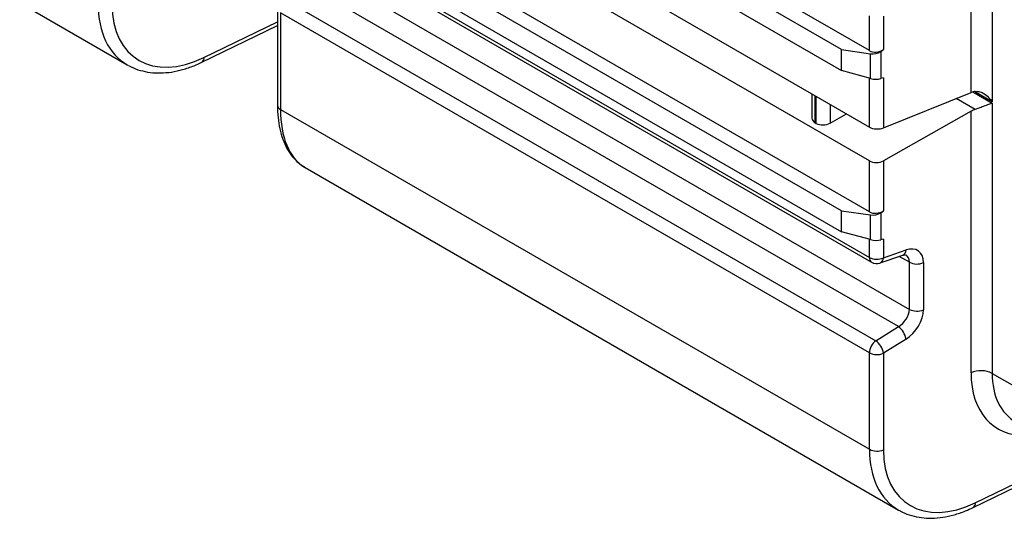
# Model space of a CAD drawing. Units: millimetres. Extents: x 31 to 407, y 3 to 286.
# Drawn here: x 306 to 333, y 98 to 112 of the extents above; entities that cross this region are included whole.
import ezdxf

# ---------------------------------------------------------------- set-up
doc = ezdxf.new("R2010")
doc.units = ezdxf.units.MM

msp = doc.modelspace()

# ---------------------------------------------------------------- linework, layer by layer
at = {"color": 7, "linetype": 'Continuous', "lineweight": 25}
for p, q in [((329.296, 111.347), (313.1, 120.697)), ((328.531, 111.377), (313.259, 120.193)), ((313.259, 119.617), (328.531, 110.801)), ((332.67, 119.588), (332.67, 109.941)), ((332.091, 110.196), (332.091, 119.363)), ((313.1, 118.597), (329.296, 109.247)), ((329.296, 108.314), (313.1, 117.664)), ((329.296, 106.914), (313.1, 116.264)), ((328.531, 106.945), (313.259, 115.761)), ((313.259, 115.184), (328.531, 106.368)), ((313.1, 115.011), (329.296, 105.661)), ((313.159, 114.88), (329.355, 105.53)), ((314.022, 113.684), (330.395, 104.232)), ((330.093, 103.756), (313.797, 113.163)), ((305.927, 112.665), (308.882, 110.959)), ((313.275, 112.718), (329.472, 103.368)), ((313.016, 112.502), (313.016, 109.848)), ((329.296, 103.035), (313.1, 112.385)), ((313.1, 112.385), (313.1, 109.732)), ((329.296, 111.347), (329.296, 112.309)), ((329.682, 112.299), (329.682, 111.375)), ((310.936, 111.029), (313.016, 112.036)), ((328.531, 111.377), (329.325, 111.262)), ((328.531, 110.801), (328.531, 111.377)), ((329.606, 111.324), (329.682, 111.375)), ((329.606, 111.324), (329.606, 110.577)), ((329.325, 110.582), (329.325, 111.262)), ((329.325, 110.582), (328.531, 110.801)), ((329.682, 110.6), (329.606, 110.577)), ((329.682, 110.6), (329.682, 109.221)), ((327.714, 110.161), (327.714, 109.489)), ((329.682, 109.221), (332.091, 110.196)), ((313.1, 109.732), (329.296, 100.382)), ((332.091, 109.681), (329.682, 108.32)), ((332.091, 102.486), (332.091, 109.681)), ((332.67, 109.907), (332.67, 102.472)), ((328.217, 109.354), (328.669, 109.609)), ((327.798, 109.367), (327.831, 109.348)), ((329.682, 108.32), (329.682, 106.942)), ((313.78, 108.131), (330.095, 98.712)), ((329.296, 106.914), (329.296, 108.314)), ((328.531, 106.945), (329.325, 106.829)), ((328.531, 106.368), (328.531, 106.945)), ((329.325, 106.15), (329.325, 106.829)), ((329.606, 106.891), (329.682, 106.942)), ((329.606, 106.891), (329.606, 106.145)), ((329.325, 106.15), (328.531, 106.368)), ((329.682, 106.167), (329.606, 106.145)), ((329.682, 106.167), (329.682, 105.651)), ((329.591, 105.507), (330.212, 105.721)), ((329.682, 105.651), (330.303, 105.865)), ((330.209, 105.72), (330.212, 105.721)), ((330.395, 104.232), (330.395, 105.528)), ((330.78, 105.518), (330.78, 104.223)), ((329.472, 103.368), (330.093, 103.756)), ((330.303, 103.413), (329.682, 103.025)), ((329.296, 100.382), (329.296, 103.035)), ((329.682, 103.025), (329.682, 100.372)), ((332.149, 98.782), (334.229, 99.79))]:
    msp.add_line(p, q, dxfattribs=at)
at = {"color": 8, "linetype": 'Continuous', "lineweight": 25}
for p, q in [((310.995, 111.159), (313.016, 112.138)), ((329.296, 109.247), (329.296, 110.59)), ((332.14, 110.212), (332.67, 109.907)), ((327.798, 110.112), (327.798, 109.367)), ((327.831, 109.348), (327.831, 110.093)), ((332.203, 109.728), (331.681, 110.029)), ((332.67, 109.941), (332.209, 110.207)), ((328.217, 109.87), (328.217, 109.354)), ((329.296, 105.661), (329.296, 106.158)), ((330.395, 105.528), (330.117, 105.688)), ((332.67, 102.472), (335.013, 101.119)), ((332.208, 98.913), (334.229, 99.892))]:
    msp.add_line(p, q, dxfattribs=at)
for centre, radius, start, end in [((310.867, 111.139), 0.13, 302.2499, 9.1372), ((313.154, 109.859), 0.138, 184.4123, 246.9069), ((329.438, 105.646), 0.143, 174.1791, 234.5087), ((329.521, 105.652), 0.161, 295.8726, 359.7125), ((330.142, 105.866), 0.161, 295.8678, 359.7149), ((332.08, 98.893), 0.13, 302.2503, 9.1371)]:
    msp.add_arc(centre, radius, start, end, dxfattribs=at)
at = {"color": 7, "linetype": 'Continuous', "lineweight": 25}
for centre, radius, start, end in [((329.499, 106.056), 0.444, 242.8053, 294.3071), ((329.498, 105.777), 0.286, 240.0027, 289.0142), ((330.598, 105.923), 0.444, 242.8053, 294.3071), ((330.598, 104.627), 0.444, 242.8053, 294.3071), ((329.757, 103.314), 0.555, 10.3077, 52.7372), ((329.741, 103.013), 0.446, 127.1998, 177.1342), ((329.136, 102.926), 0.555, 10.3084, 52.7365), ((329.499, 103.43), 0.444, 242.8053, 294.3071), ((332.366, 101.879), 0.666, 62.805, 114.3073), ((329.499, 100.777), 0.444, 242.8053, 294.3071)]:
    msp.add_arc(centre, radius, start, end, dxfattribs=at)
at = {"color": 8, "linetype": 'Continuous', "lineweight": 25}
for centre, major_axis, ratio, start_param, end_param in [((310.812, 113.969), (2.018, 2.954), 0.621662, 2.403264, 3.188744), ((315.422, 111.307), (1.585, 3.207), 0.529319, 2.321918, 3.096261), ((330.047, 105.378), (0.268, 0.338), 0.653417, 5.594288, 6.374583), ((334.894, 103.521), (1.665, 2.331), 0.631911, 2.417367, 3.202847), ((332.025, 101.722), (2.018, 2.954), 0.621662, 2.403264, 3.188744)]:
    msp.add_ellipse(centre, major_axis=major_axis, ratio=ratio, start_param=start_param, end_param=end_param, dxfattribs=at)
at = {"color": 7, "linetype": 'Continuous', "lineweight": 25}
for centre, major_axis, ratio, start_param, end_param in [((310.995, 113.842), (1.877, 2.705), 0.62527, 2.408059, 3.978855), ((329.498, 111.505), (0.284, 0.053), 0.666476, 3.803665, 5.287195), ((329.423, 111.454), (0.284, 0.053), 0.666476, 4.239998, 5.287195), ((310.812, 113.969), (2.018, 2.954), 0.621662, 3.188744, 3.204765), ((329.423, 110.7), (0.285, -0.037), 0.46922, 4.424735, 5.471932), ((332.367, 110.008), (0.428, -0.026), 0.5323, 1.994995, 2.301317), ((332.367, 109.489), (0.428, 0.03), 0.618955, 1.918828, 2.225151), ((328, 109.501), (0.285, 0.02), 0.618955, 3.097815, 3.883213), ((328.033, 109.482), (0.285, 0.02), 0.618955, 3.883213, 5.366743), ((329.498, 109.346), (0.286, -0.017), 0.5323, 3.95938, 5.44291), ((329.498, 108.448), (0.285, 0.02), 0.618955, 3.883213, 5.366743), ((315.422, 111.307), (1.585, 3.207), 0.529319, 3.096261, 3.107398), ((329.498, 107.072), (0.284, 0.053), 0.666476, 3.803665, 5.287195), ((329.423, 107.021), (0.284, 0.053), 0.666476, 4.239998, 5.287195), ((329.423, 106.267), (0.285, -0.037), 0.46922, 4.424735, 5.471932), ((330.231, 105.252), (0.408, 0.588), 0.62527, 5.549652, 6.989548), ((330.047, 104.083), (0.268, 0.338), 0.653417, 4.154392, 5.594288), ((330.231, 103.957), (0.408, 0.588), 0.62527, 4.109755, 5.549652), ((334.618, 103.71), (1.877, 2.705), 0.62527, 2.408059, 3.568947), ((332.208, 101.596), (1.877, 2.705), 0.62527, 2.408059, 3.978855), ((332.025, 101.722), (2.018, 2.954), 0.621662, 3.188744, 3.204765)]:
    msp.add_ellipse(centre, major_axis=major_axis, ratio=ratio, start_param=start_param, end_param=end_param, dxfattribs=at)
for points, knots in [([(308.92, 110.943), (308.944, 110.928), (309.044, 110.867), (309.244, 110.8), (309.513, 110.742), (309.8, 110.728), (310.1, 110.753), (310.409, 110.821), (310.69, 110.915), (310.865, 110.996), (310.936, 111.029)], [0, 0, 0, 0, 0.04457, 0.183773, 0.32371, 0.465268, 0.608826, 0.754244, 0.901037, 1, 1, 1, 1]), ([(332.203, 110.227), (332.237, 110.229), (332.314, 110.232), (332.445, 110.175), (332.569, 110.075), (332.641, 109.984), (332.67, 109.941), (332.67, 109.941)], [0, 0, 0, 0, 0.182854, 0.413125, 0.734111, 0.997331, 1, 1, 1, 1]), ([(313.016, 109.848), (313.017, 109.789), (313.02, 109.618), (313.048, 109.348), (313.113, 109.049), (313.211, 108.779), (313.341, 108.54), (313.503, 108.341), (313.645, 108.21), (313.738, 108.16), (313.761, 108.148)], [0, 0, 0, 0, 0.077987, 0.226427, 0.375416, 0.524161, 0.67139, 0.815523, 0.955568, 1, 1, 1, 1]), ([(332.67, 109.907), (332.67, 109.907), (332.641, 109.896), (332.569, 109.868), (332.445, 109.817), (332.314, 109.764), (332.237, 109.739), (332.203, 109.728)], [0, 0, 0, 0, 0.002678, 0.265896, 0.586872, 0.817147, 1, 1, 1, 1]), ([(330.212, 105.721), (330.224, 105.725), (330.259, 105.735), (330.291, 105.733), (330.291, 105.732), (330.292, 105.732)], [0, 0, 0, 0, 0.209503, 0.620729, 1, 1, 1, 1]), ([(330.133, 98.697), (330.157, 98.682), (330.258, 98.621), (330.457, 98.553), (330.727, 98.496), (331.014, 98.482), (331.313, 98.507), (331.623, 98.575), (331.903, 98.669), (332.079, 98.75), (332.149, 98.782)], [0, 0, 0, 0, 0.04457, 0.1837733, 0.3237104, 0.4652685, 0.6088264, 0.7542444, 0.9010372, 1, 1, 1, 1])]:
    msp.add_open_spline(points, degree=3, knots=knots, dxfattribs=at)

doc.saveas('drawing.dxf')
